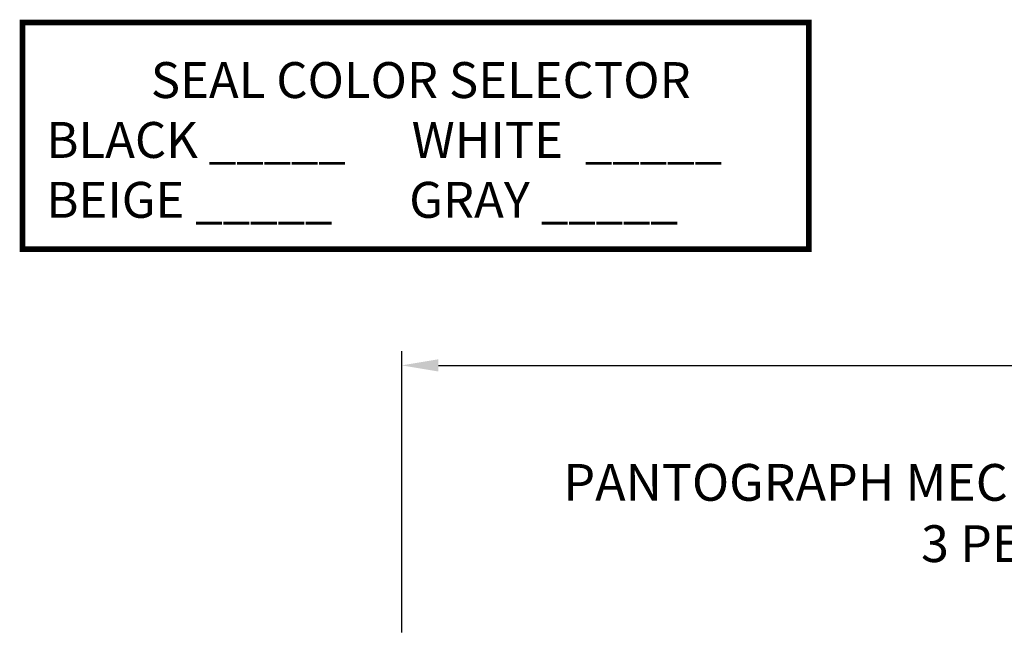
# Model space of a CAD drawing. Units: inches. Extents: x 213.9 to 238, y 8.4 to 23.3.
# Drawn here: x 214 to 221, y 18.9 to 23.3 of the extents above; entities that cross this region are included whole.
import ezdxf
from ezdxf import colors
from ezdxf.entities.mleader import LeaderData, LeaderLine
from ezdxf.math import Vec2, Vec3

# ---------------------------------------------------------------- set-up
doc = ezdxf.new("R2010")
doc.units = ezdxf.units.IN
doc.header["$MEASUREMENT"] = 0
doc.layers.add('DIM', color=6, linetype='Continuous')
doc.styles.add('ARIAL', font='arial.ttf', dxfattribs={"height": 0.1})
doc.styles.get("Standard").update_dxf_attribs({"font": 'arial.ttf'})
doc.dimstyles.new('AA', dxfattribs={"dimtxt": 0.225, "dimasz": 0.22, "dimexe": 0.1, "dimexo": 0.1, "dimgap": 0.09, "dimtad": 0, "dimtih": 1, "dimtoh": 1, "dimdec": 4, "dimzin": 0, "dimdsep": 46, "dimlunit": 4, "dimtxsty": 'Standard', "dimcen": 0.09, "dimclrd": 256, "dimclre": 256, "dimclrt": 256, "dimadec": 0, "dimazin": 0, "dimtfac": 1, "dimtdec": 4, "dimtofl": 0, "dimtmove": 0, "dimatfit": 3, "dimfxl": 1, "dimfrac": 2, "dimtolj": 1, "dimtzin": 0, "dimlwd": -1, "dimarcsym": 0})

# ---------------------------------------------------------------- blocks, each defined once
blk = doc.blocks.new('*D52')
at = {"layer": 'DEFPOINTS', "color": 0}
for p in [(216.7202, 20.8204), (216.7202, 18.8304), (234.7202, 18.8304)]:
    blk.add_point(p, dxfattribs=at)
at = {"layer": 'DIM', "lineweight": -2}
for p, q in [((216.7202, 18.9304), (216.7202, 20.9204)), ((234.7202, 18.9304), (234.7202, 20.9204))]:
    blk.add_line(p, q, dxfattribs=at)
at = {"layer": 'DIM'}
for p, q in [((216.9802, 20.8204), (224.3547, 20.8204)), ((234.4602, 20.8204), (226.9483, 20.8204))]:
    blk.add_line(p, q, dxfattribs=at)
for points in [[(216.9802, 20.8637), (216.9802, 20.777), (216.7202, 20.8204)], [(234.4602, 20.777), (234.4602, 20.8637), (234.7202, 20.8204)]]:
    blk.add_solid(points, dxfattribs=at)
at = {"layer": 'DIM', "insert": (225.6515, 20.8204), "char_height": 0.26, "attachment_point": 5}
blk.add_mtext('\\A1;{\\H1.1111x;1\'-6" [457mm]}', dxfattribs=at)

msp = doc.modelspace()

# ---------------------------------------------------------------- linework, layer by layer
at = {"layer": 'DIM', "const_width": 0.0397}
msp.add_lwpolyline([(214.03822, 21.6431), (219.60037, 21.6431), (219.60037, 23.2462), (214.03822, 23.2462)], close=True, dxfattribs=at)

# ---------------------------------------------------------------- texts
at = {"layer": 'DIM', "insert": (214.20673, 21.86462), "char_height": 0.2541, "width": 5.296965, "attachment_point": 7, "style": 'ARIAL'}
msp.add_mtext('\\pxqc;SEAL COLOR SELECTOR\\P\\pql;BLACK _____      WHITE  _____\\PBEIGE _____       GRAY _____', dxfattribs=at)

# ---------------------------------------------------------------- dimensions: what is measured, and where the dimension line sits
at = {"layer": 'DIM'}
dim = msp.add_linear_dim(base=(216.72016, 20.82038), p1=(234.72016, 18.83044), p2=(216.72016, 18.83044), text='{\\H1.1111x;<>}', dimstyle='AA', override={"dimtxt": 0.26, "dimasz": 0.26}, dxfattribs=at)
dim.commit()
dim.dimension.update_dxf_attribs({"geometry": '*D52', "text_midpoint": (225.65149, 20.82038), "dimtype": 160})

# ---------------------------------------------------------------- next in the draw order: leaders
ml = msp.add_multileader_mtext('Standard', dxfattribs=at)
ml.set_content('{PANTOGRAPH MECHANISM (#31970)\\P3 PER 10\'-0" LENGTH}', style='ARIAL')
ml.set_leader_properties()
ml.build(insert=Vec2(0, 0))
ml.multileader.update_dxf_attribs({"dogleg_length": 0.45, "arrow_head_size": 0.26})
ctx = ml.context
ctx.base_point, ctx.char_height, ctx.arrow_head_size, ctx.landing_gap_size, ctx.plane_origin = Vec3(217.34932, 19.99057), 0.26, 0.26, 0.12, Vec3(221.89631, 17.62996)
ctx.text_align_type = 2
notes = []
notes.append((ctx, [(0, (1, 1, 0), (224.4114, 19.99057), (-1, 0), 0.45, [(0, [(225.11667, 17.35746)], 0, [])])]))
ctx.mtext.insert, ctx.mtext.width, ctx.mtext.alignment, ctx.mtext.flow_direction = Vec3(223.8414, 20.12278), 6.80219, 3, 5
ctx.mtext.has_bg_fill, ctx.mtext.bg_color, ctx.mtext.bg_scale_factor, ctx.mtext.bg_transparency, ctx.mtext.use_window_bg_color = 1, -1027028792, 1.5, 0, 1
for ctx, leaders in notes:
    for number, flags, end, landing, length, lines in leaders:
        leader = LeaderData()
        leader.index, (leader.has_last_leader_line, leader.has_dogleg_vector, leader.attachment_direction) = number, flags
        leader.last_leader_point, leader.dogleg_vector, leader.dogleg_length = Vec3(end), Vec3(landing), length
        for number, points, colour, breaks in lines:
            line = LeaderLine()
            line.index, line.vertices, line.color, line.breaks = number, Vec3.list(points), colors.encode_raw_color(colour), breaks
            leader.lines.append(line)
        ctx.leaders.append(leader)

doc.saveas('drawing.dxf')
